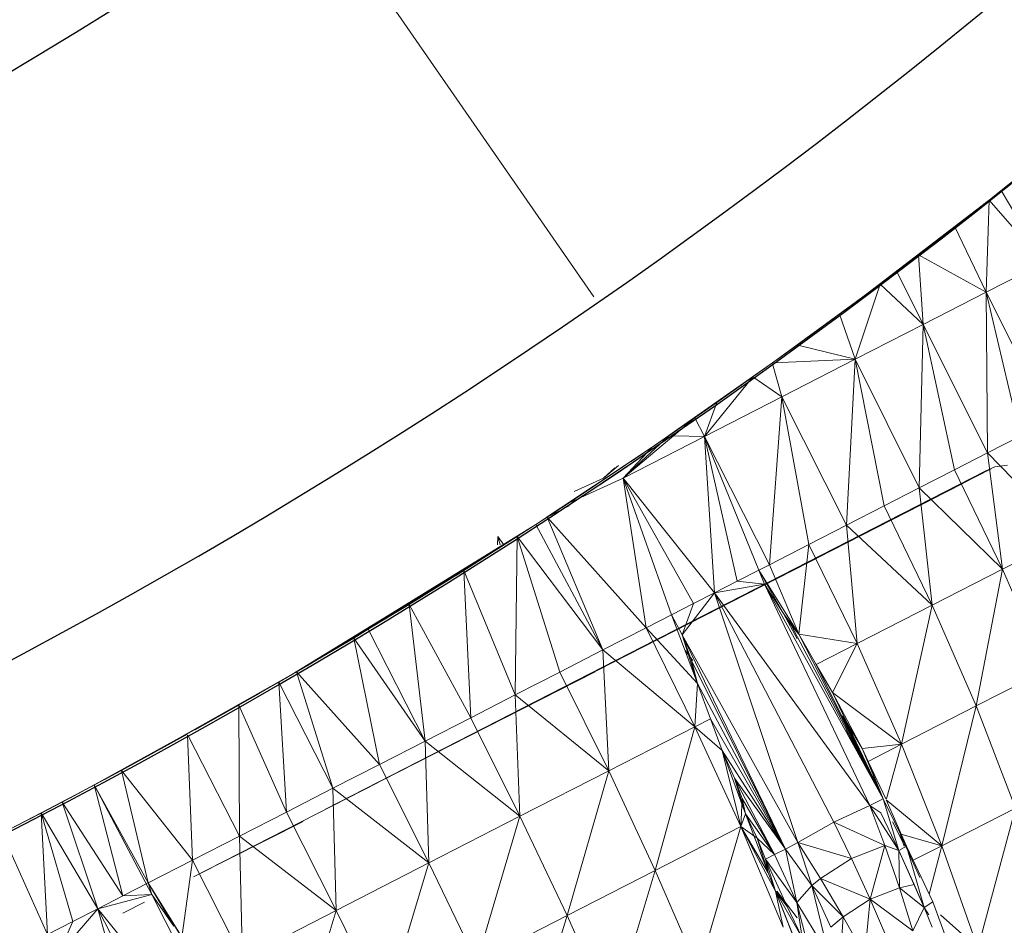
# Model space of a CAD drawing. Units: millimetres. Extents: x -2792 to 3928, y -2042 to 2710.
# Drawn here: x -775 to -762, y 476 to 488 of the extents above; entities that cross this region are included whole.
import ezdxf

# ---------------------------------------------------------------- set-up
doc = ezdxf.new("R2010")
doc.units = ezdxf.units.MM
doc.layers.add('A-GENM', color=13, linetype='Continuous', lineweight=9)
doc.layers.add('G-IMPT', color=8, linetype='Continuous', lineweight=9)

# ---------------------------------------------------------------- blocks, each defined once
blk = doc.blocks.new('Generic Models 1 - Generic Models 1-423074-Level 1')
at = {"layer": 'A-GENM', "lineweight": 30}
blk.add_arc((-3.264518440147435, 361.5530958926516), 70.00000000000004, 179.9999999999987, 359.9999999999988, dxfattribs=at)
blk = doc.blocks.new('5 - nut_DWG-V1-Level 1')
at = {"layer": 'G-IMPT'}
for p, q in [((62.66639202833129, 71.72356538772597), (61.65614300966216, 70.58425902128246)), ((62.66639202833129, 71.72356538772597), (63.16944998502684, 70.89331083297756)), ((63.16944998502684, 70.89331083297756), (64.4595238566394, 71.55861815214185)), ((64.4595238566394, 71.55861815214185), (64.99686387777295, 70.67178547382382)), ((61.17256969213439, 71.38235256671933), (59.5395797967906, 70.41746324300793)), ((64.99686387777295, 70.67178547382382), (66.3032521605487, 71.28588770628002)), ((68.17891892194714, 70.9241410732272), (66.3032521605487, 71.28588770628002)), ((66.86814318895293, 70.3535908699037), (66.3032521605487, 71.28588770628002)), ((59.09830949306441, 71.14575272798565), (58.18943964242888, 70.5174616813661)), ((59.09830949306441, 71.14575272798565), (58.32725826501799, 70.36672142744078)), ((59.09830949306441, 71.14575272798565), (59.5395797967906, 70.41746324300793)), ((61.40396000146819, 71.00046726465253), (59.5395797967906, 70.41746324300793)), ((61.40396000146819, 71.00046726465253), (61.65614300966216, 70.58425902128246)), ((61.65614300966216, 70.58425902128246), (63.16944998502684, 70.89331083297756)), ((61.79920749664259, 70.86137237548856), (61.83375753164244, 70.69388623237637)), ((61.90833055973006, 70.16804623603848), (63.16944998502684, 70.89331083297756)), ((63.16944998502684, 70.89331083297756), (62.17983469963026, 69.71994949579253)), ((63.16944998502684, 70.89331083297756), (63.71103665828657, 69.99946550130872)), ((63.16944998502684, 70.89331083297756), (64.99686387777295, 70.67178547382382)), ((68.17891892194714, 70.9241410732272), (66.86814318895293, 70.3535908699037)), ((68.17891892194714, 70.9241410732272), (67.7797046905538, 70.3985393885945)), ((58.18943964242888, 70.5174616813661), (57.94138519763899, 70.78758963346509)), ((58.09369693994475, 70.62218366861357), (58.18943964242888, 70.5174616813661)), ((61.65614300966216, 70.58425902128246), (59.5395797967906, 70.41746324300793)), ((61.65614300966216, 70.58425902128246), (60.02387073039962, 69.61817972660079)), ((61.65614300966216, 70.58425902128246), (61.90833055973006, 70.16804623603848)), ((61.89916051626158, 70.5718324542047), (61.83375753164244, 70.69388623237637)), ((61.86128128766966, 70.64845386743573), (65.47576814889861, 64.66893149614361)), ((61.89916051626158, 70.5718324542047), (65.42922756671872, 64.74573458433179)), ((63.71103665828657, 69.99946550130872), (64.99686387777295, 70.67178547382382)), ((66.86814318895293, 70.3535908699037), (64.99686387777295, 70.67178547382382)), ((65.56928079128232, 69.72705752849606), (64.99686387777295, 70.67178547382382)), ((68.24811437129927, 70.57461662292495), (67.61588097810699, 70.28730221986798)), ((58.18943964242888, 70.5174616813661), (58.32725826501799, 70.36672142744078)), ((61.98097329139662, 70.43679800033597), (65.47576814889861, 64.66893149614361)), ((61.98097783327056, 70.43679800033597), (65.47576814889861, 64.66893149614361)), ((59.5395797967906, 70.41746324300793), (58.32725826501799, 70.36672142744078)), ((58.32725826501799, 70.36672142744078), (59.70709773302031, 68.8107390046121)), ((58.70986959148852, 69.9401248167159), (58.32725826501799, 70.36672142744078)), ((58.32725826501799, 70.36672142744078), (58.71261810064269, 69.94032121896771)), ((58.35680769681883, 70.33423794508008), (59.70709773302031, 68.8107390046121)), ((59.5395797967906, 70.41746324300793), (58.71261810064269, 69.94032121896771)), ((59.5395797967906, 70.41746324300793), (59.11524614095641, 69.48814587593105)), ((59.5395797967906, 70.41746324300793), (60.02387073039962, 69.61817972660079)), ((66.86814318895293, 70.3535908699037), (65.56928079128232, 69.72705752849606)), ((66.86814318895293, 70.3535908699037), (66.31617833375884, 69.57667608261123)), ((66.86814318895293, 70.3535908699037), (66.75520662419804, 69.80075488321037)), ((66.86814318895293, 70.3535908699037), (67.52004500745132, 70.23355511360005)), ((66.86814318895293, 70.3535908699037), (67.08652145576553, 69.99042472902012)), ((62.30495424270596, 69.90210134983077), (62.08014510869933, 70.28723863363294)), ((62.08014510869933, 70.28723863363294), (65.61404550075484, 64.44072049856213)), ((62.1166072726245, 70.21295174360303), (65.61404550075484, 64.44072049856213)), ((67.61588097810699, 70.28730221986798), (66.9074258565898, 69.88998363018064)), ((67.69763016700698, 70.17803381681469), (66.9074258565898, 69.88998363018064)), ((66.97120739221526, 69.79199270010022), (67.69763016700698, 70.17803381681469)), ((67.69763016700698, 70.17803381681469), (67.40660959482159, 70.02621259689344)), ((67.46319680213881, 69.835540187359), (67.69763016700698, 70.17803381681469)), ((67.69763016700698, 70.17803381681469), (67.61588097810699, 70.28730221986798)), ((67.95123478174162, 70.30047819614438), (67.69763016700698, 70.17803381681469)), ((67.69763016700698, 70.17803381681469), (67.7906717426828, 70.24506333170139)), ((68.01442587375607, 70.0499030113223), (67.69763016700698, 70.17803381681469)), ((61.90833055973006, 70.16804623603848), (60.02387073039962, 69.61817972660079)), ((61.90833055973006, 70.16804623603848), (62.17983469963026, 69.71994949579253)), ((66.75353354215588, 69.7925649762155), (67.30743323564482, 70.09153836965588)), ((68.01442587375607, 70.0499030113223), (67.46319680213881, 69.835540187359)), ((68.01442587375607, 70.0499030113223), (67.64166065454435, 69.46124435663238)), ((59.11524614095641, 69.48814587593105), (58.71261810064269, 69.94032121896771)), ((62.17983469963026, 69.71994949579253), (63.71103665828657, 69.99946550130872)), ((62.26972746849013, 69.97434893846525), (65.61404550075484, 64.44072049856213)), ((62.45133883953047, 69.27185275554685), (63.71103665828657, 69.99946550130872)), ((62.74056991338696, 68.79450180530561), (63.71103665828657, 69.99946550130872)), ((64.28798636197996, 69.04726617336287), (63.71103665828657, 69.99946550130872)), ((65.56928079128232, 69.72705752849606), (63.71103665828657, 69.99946550130872)), ((66.97120739221526, 69.79199270010022), (67.40660959482159, 70.02621259689344)), ((67.46319680213881, 69.835540187359), (67.40733637656648, 70.0237636824991)), ((62.30495424270596, 69.90210134983077), (65.61404550075484, 64.44072049856213)), ((66.30713546276031, 69.53810194730787), (66.9074258565898, 69.88998363018064)), ((66.97120739221526, 69.79199270010022), (66.30713546276031, 69.53810194730787)), ((66.31617833375884, 69.57667608261123), (66.9074258565898, 69.88998363018064)), ((66.97120739221526, 69.79199270010022), (66.40688863992644, 69.36771354675321)), ((66.97120739221526, 69.79199270010022), (66.40688863992644, 69.36771354675321)), ((66.97120739221526, 69.79199270010022), (66.49550514221144, 69.52016608715071)), ((66.5995276808734, 69.6798174977304), (66.90290669202757, 69.86334099769606)), ((66.75353354215588, 69.7925649762155), (66.90963202709732, 69.85910985057647)), ((66.97120739221526, 69.79199270010022), (66.9074258565898, 69.88998363018064)), ((67.46319680213881, 69.835540187359), (66.91787670850721, 69.60375019311918)), ((66.97120739221526, 69.79199270010022), (66.91787670850721, 69.60375019311918)), ((67.46319680213881, 69.835540187359), (66.97120739221526, 69.79199270010022)), ((67.46319680213881, 69.835540187359), (67.64166065454435, 69.46124435663238)), ((62.17983469963026, 69.71994949579253), (60.02387073039962, 69.61817972660079)), ((62.17983469963026, 69.71994949579253), (60.54834816455794, 68.75258485078825)), ((62.17983469963026, 69.71994949579253), (62.45133883953047, 69.27185275554685)), ((64.28798636197996, 69.04726617336287), (65.56928079128232, 69.72705752849606)), ((65.56928079128232, 69.72705752849606), (64.95408850908233, 68.76810443401351)), ((66.3042068029648, 69.57908644816726), (65.56928079128232, 69.72705752849606)), ((65.56928079128232, 69.72705752849606), (65.82862633466674, 69.30375033617034)), ((65.56928079128232, 69.72705752849606), (65.66266626119567, 69.21084630489376)), ((67.64166065454435, 69.46124435663238), (68.16500262021985, 69.72962368726745)), ((60.02387073039962, 69.61817972660079), (59.11524614095641, 69.48814587593105)), ((60.02387073039962, 69.61817972660079), (59.35201857089949, 69.21804971694974)), ((60.02387073039962, 69.61817972660079), (59.53396604061079, 69.01049970388439)), ((60.54834816455794, 68.75258485078825), (60.02387073039962, 69.61817972660079)), ((62.83333768844557, 69.03003884553937), (62.51084647178602, 69.57640811204924)), ((62.51084647178602, 69.57640811204924), (65.84008094072294, 64.06767368316677)), ((63.59447400569869, 67.77391093969372), (66.30713546276031, 69.53810194730787)), ((64.10800098180724, 68.1598657608035), (66.30713546276031, 69.53810194730787)), ((64.21990367174101, 68.27007433176068), (66.30713546276031, 69.53810194730787)), ((64.60165271758986, 68.52902927398709), (66.30713546276031, 69.53810194730787)), ((64.95408850908233, 68.76810443401351), (66.30713546276031, 69.53810194730787)), ((65.25139049291577, 68.925634789467), (66.30713546276031, 69.53810194730787)), ((65.43324617777114, 68.98367681779106), (66.30713546276031, 69.53810194730787)), ((65.66266626119567, 69.21084630489376), (66.30713546276031, 69.53810194730787)), ((66.30483287405423, 69.57032503069412), (65.82862633466674, 69.30375033617034)), ((66.30483287405423, 69.57032503069412), (65.82862633466674, 69.30375033617034)), ((65.82862633466674, 69.30375033617034), (66.30713546276031, 69.53810194730787)), ((66.40688863992644, 69.36771354675321), (66.30713546276031, 69.53810194730787)), ((66.91787670850721, 69.60375019311918), (66.40688863992644, 69.36771354675321)), ((66.91787670850721, 69.60375019311918), (66.66252347230864, 68.91052397489561)), ((67.64166065454435, 69.46124435663238), (66.91787670850721, 69.60375019311918)), ((66.91787670850721, 69.60375019311918), (67.12397786378813, 69.17603284120587)), ((59.35201857089949, 69.21804971694974), (59.11524614095641, 69.48814587593105)), ((62.54451084136916, 69.50673122406033), (65.61404550075484, 64.44072049856213)), ((65.82862633466674, 69.30375033617034), (66.16337606906843, 69.45495386123685)), ((66.49550514221144, 69.52016608715071), (66.40688863992644, 69.36771354675321)), ((67.64166065454435, 69.46124435663238), (67.12397786378813, 69.17603284120587)), ((67.64166065454435, 69.46124435663238), (67.41307268142653, 68.7864445209506)), ((67.64166065454435, 69.46124435663238), (67.89598288536038, 69.12124421596555)), ((67.64166065454435, 69.46124435663238), (68.38412532806349, 69.43972949981716)), ((67.89598288536038, 69.12124421596555), (68.38412532806349, 69.43972949981716)), ((62.45133883953047, 69.27185275554685), (60.54834816455794, 68.75258485078825)), ((62.74056991338696, 68.79450180530561), (62.45133883953047, 69.27185275554685)), ((63.59447400569869, 67.77391093969372), (66.40688863992644, 69.36771354675321)), ((63.75407999753905, 67.12177959680585), (66.40688863992644, 69.36771354675321)), ((65.82862633466674, 69.30375033617034), (65.66266626119567, 69.21084630489376)), ((66.40688863992644, 69.36771354675321), (66.66252347230864, 68.91052397489561)), ((59.89507226943923, 68.5923475384715), (59.35161888599349, 69.21870374679592)), ((59.35161888599349, 69.21870374679592), (59.70709773302031, 68.8107390046121)), ((59.96770591735793, 68.50752804279355), (59.35201857089949, 69.21804971694974)), ((59.35201857089949, 69.21804971694974), (59.70709773302031, 68.8107390046121)), ((59.53396604061079, 69.01049970388439), (59.35201857089949, 69.21804971694974)), ((64.95408850908233, 68.76810443401351), (65.66266626119567, 69.21084630489376)), ((65.66266626119567, 69.21084630489376), (65.25139049291577, 68.925634789467)), ((67.12397786378813, 69.17603284120587), (66.66252347230864, 68.91052397489561)), ((66.96118801832152, 68.4528983831407), (67.12397786378813, 69.17603284120587)), ((67.41307268142653, 68.7864445209506), (67.12397786378813, 69.17603284120587)), ((59.96770591735793, 68.50752804279355), (59.53396604061079, 69.01049970388439)), ((60.54834816455794, 68.75258485078825), (59.53396604061079, 69.01049970388439)), ((64.28798636197996, 69.04726617336287), (62.74056991338696, 68.79450180530561)), ((62.83333768844557, 69.0300433874133), (65.84008094072294, 64.06767368316677)), ((62.83333768844557, 69.03003884553937), (65.84008094072294, 64.06767368316677)), ((64.28798636197996, 69.04726617336287), (63.02980098724318, 68.31715539693846)), ((64.21990367174101, 68.27007433176068), (64.28798636197996, 69.04726617336287)), ((64.60165271758986, 68.52902927398709), (64.28798636197996, 69.04726617336287)), ((64.28798636197996, 69.04726617336287), (64.95408850908233, 68.76810443401351)), ((67.41307268142653, 68.7864445209506), (67.89598288536038, 69.12124421596555)), ((67.89598288536038, 69.12124421596555), (67.5164548158641, 68.67687181234388)), ((67.89598288536038, 69.12124421596555), (68.34114103317214, 69.12119879722623)), ((67.89598288536038, 69.12124421596555), (68.04703652858687, 68.96878713369397)), ((63.75407999753905, 67.12177959680585), (66.66252347230864, 68.91052397489561)), ((66.96118801832152, 68.4528983831407), (66.66252347230864, 68.91052397489561)), ((67.5164548158641, 68.67687181234388), (68.42350791692687, 68.9702587008479)), ((67.5164548158641, 68.67687181234388), (68.04703652858687, 68.96878713369397)), ((68.42350791692687, 68.9702587008479), (67.75237337350785, 68.49853513240842)), ((59.96770591735793, 68.50752804279355), (59.70709773302031, 68.8107390046121)), ((60.67432612180663, 67.66841683387784), (59.70709773302031, 68.8107390046121)), ((59.89507226943923, 68.5923475384715), (59.70709773302031, 68.8107390046121)), ((60.67443966865493, 67.66852583885206), (59.70709773302031, 68.8107390046121)), ((59.96770591735793, 68.50752804279355), (60.54834816455794, 68.75258485078825)), ((60.54834816455794, 68.75258485078825), (60.41633944414292, 67.98414145908102)), ((62.74056991338696, 68.79450180530561), (60.54834816455794, 68.75258485078825)), ((60.54834816455794, 68.75258485078825), (61.10991454124404, 67.82576551437391)), ((60.54834816455794, 68.75258485078825), (60.67223783182781, 67.68638868589576)), ((62.74056991338696, 68.79450180530561), (61.10991454124404, 67.82576551437391)), ((63.02980098724318, 68.31715539693846), (62.74056991338696, 68.79450180530561)), ((64.60165271758986, 68.52902927398709), (64.95408850908233, 68.76810443401351)), ((67.41307268142653, 68.7864445209506), (66.96118801832152, 68.4528983831407)), ((67.41307268142653, 68.7864445209506), (67.5164548158641, 68.67687181234388)), ((68.51247414350476, 68.74925111532238), (67.75237337350785, 68.49853513240842)), ((67.5164548158641, 68.67687181234388), (66.96118801832152, 68.4528983831407)), ((67.5164548158641, 68.67687181234388), (67.05923345088911, 68.29676692485836)), ((67.5164548158641, 68.67687181234388), (67.75237337350785, 68.49853513240842)), ((68.49232639074279, 68.6193171858789), (67.62216238975478, 68.20522999763516)), ((59.96770591735793, 68.50752804279355), (60.41550289392438, 67.97927176952389)), ((63.13952811956359, 68.5388170123103), (66.14737050533247, 63.56051441431073)), ((64.21990367174101, 68.27007433176068), (64.60165271758986, 68.52902927398709)), ((67.75237337350785, 68.49853513240842), (67.05923345088911, 68.29676692485836)), ((67.75237337350785, 68.49853513240842), (67.14417103528929, 68.15658652782454)), ((67.2117904543872, 68.04494272470488), (67.75237337350785, 68.49853513240842)), ((67.6208549299253, 68.22352696356734), (67.95282673673407, 68.51629232422502)), ((67.62216238975478, 68.20522999763516), (68.21125706434202, 68.59981437921537)), ((68.3191992402072, 68.5408018112184), (67.62216238975478, 68.20522999763516)), ((68.21125706434202, 68.59981437921537), (67.75237337350785, 68.49853513240842)), ((68.21125706434202, 68.59981437921537), (67.812516868114, 68.37488715648665)), ((63.75407999753905, 67.12177959680585), (66.96118801832152, 68.4528983831407)), ((64.33692959546995, 66.73490277528776), (66.96118801832152, 68.4528983831407)), ((66.96118801832152, 68.4528983831407), (67.05923345088911, 68.29676692485836)), ((67.2117904543872, 68.04494272470488), (67.812516868114, 68.37488715648665)), ((67.62216238975478, 68.20522999763516), (67.812516868114, 68.37488715648665)), ((63.02980098724318, 68.31715539693846), (61.10991454124404, 67.82576551437391)), ((64.21990367174101, 68.27007433176068), (63.02980098724318, 68.31715539693846)), ((63.33232158422423, 67.81786265373258), (63.02980098724318, 68.31715539693846)), ((64.21990367174101, 68.27007433176068), (63.33232158422423, 67.81786265373258)), ((64.21990367174101, 68.27007433176068), (63.4142251968379, 67.68269194364562)), ((64.21990367174101, 68.27007433176068), (63.9631560802455, 68.05100158453016)), ((63.9631560802455, 68.05100158453016), (64.28323684547628, 68.25407172484093)), ((64.21990367174101, 68.27007433176068), (64.10800098180724, 68.1598657608035)), ((64.33692959546995, 66.73490277528776), (67.05923345088911, 68.29676692485836)), ((64.66816846132231, 66.88114203214673), (67.05923345088911, 68.29676692485836)), ((64.96237288713422, 66.983742964268), (67.05923345088911, 68.29676692485836)), ((65.41433930396987, 67.18770035505308), (67.05923345088911, 68.29676692485836)), ((65.8218544006343, 67.3715962886813), (67.05923345088911, 68.29676692485836)), ((66.17445369958817, 67.55801296234158), (67.05923345088911, 68.29676692485836)), ((66.80574238300262, 67.68640265464796), (68.08832670450177, 68.33977392911939)), ((67.14417103528929, 68.15658652782454), (67.05923345088911, 68.29676692485836)), ((68.08832670450177, 68.33977392911939), (67.62216238975478, 68.20522999763516)), ((63.9631560802455, 68.05100158453016), (64.10800098180724, 68.1598657608035)), ((66.17445369958817, 67.55801296234158), (67.14417103528929, 68.15658652782454)), ((66.43360848426785, 67.67830449342742), (67.14417103528929, 68.15658652782454)), ((66.6360307216641, 67.73813005685834), (67.14417103528929, 68.15658652782454)), ((66.80574238300262, 67.68640265464796), (67.62216238975478, 68.20522999763516)), ((66.94377901554047, 67.91510871648802), (67.14417103528929, 68.15658652782454)), ((67.2117904543872, 68.04494272470488), (67.14417103528929, 68.15658652782454)), ((67.62216238975478, 68.20522999763516), (67.2117904543872, 68.04494272470488)), ((67.38785619735671, 68.0924234747888), (67.62216238975478, 68.20522999763516)), ((60.41550289392438, 67.97927176952389), (60.62814553795355, 67.72388118512326)), ((63.4142251968379, 67.68269194364562), (63.9631560802455, 68.05100158453016)), ((63.59447400569869, 67.77391093969372), (63.9631560802455, 68.05100158453016)), ((66.6360307216641, 67.73813005685834), (67.38785619735671, 68.0924234747888)), ((66.80574238300262, 67.68640265464796), (67.38785619735671, 68.0924234747888)), ((66.80574238300262, 67.68640265464796), (67.38785619735671, 68.0924234747888)), ((67.38785619735671, 68.0924234747888), (66.94377901554047, 67.91510871648802)), ((66.94377901554047, 67.91510871648802), (67.2117904543872, 68.04494272470488)), ((67.38785619735671, 68.0924234747888), (67.2117904543872, 68.04494272470488)), ((63.54914610385861, 67.84866110086455), (66.14737050533247, 63.56051441431073)), ((66.6360307216641, 67.73813005685834), (66.94377901554047, 67.91510871648802)), ((66.80574238300262, 67.68640265464796), (66.94377901554047, 67.91510871648802)), ((61.10991454124404, 67.82576551437391), (60.68323383740406, 67.67163458998195)), ((61.10991454124404, 67.82576551437391), (60.87648493051482, 67.42562187910094)), ((63.33232158422423, 67.81786265373258), (61.10991454124404, 67.82576551437391)), ((61.70528608560515, 66.84315379858045), (61.10991454124404, 67.82576551437391)), ((63.33232158422423, 67.81786265373258), (61.70528608560515, 66.84315379858045)), ((63.4142251968379, 67.68269194364562), (63.33232158422423, 67.81786265373258)), ((63.4142251968379, 67.68269194364562), (63.59447400569869, 67.77391093969372)), ((63.5795130729672, 67.40989791154875), (63.59447400569869, 67.77391093969372)), ((63.75407999753905, 67.12177959680585), (63.59447400569869, 67.77391093969372)), ((65.8218544006343, 67.3715962886813), (66.6360307216641, 67.73813005685834)), ((66.6360307216641, 67.73813005685834), (66.17445369958817, 67.55801296234158)), ((66.6360307216641, 67.73813005685834), (66.43360848426785, 67.67830449342742)), ((66.6360307216641, 67.73813005685834), (66.43360848426785, 67.67830449342742)), ((66.80574238300262, 67.68640265464796), (66.6360307216641, 67.73813005685834)), ((66.80574238300262, 67.68640265464796), (66.6360307216641, 67.73813005685834)), ((66.80574238300262, 67.68640265464796), (66.6360307216641, 67.73813005685834)), ((60.67432612180663, 67.66841683387784), (61.89427345991088, 66.16622382402447)), ((60.87648493051482, 67.42562187910094), (60.67432612180663, 67.66841683387784)), ((60.67443966865493, 67.66852583885206), (61.89427345991088, 66.16622382402447)), ((63.4142251968379, 67.68269194364562), (61.70528608560515, 66.84315379858045)), ((63.4142251968379, 67.68269194364562), (63.5795130729672, 67.40989791154875)), ((65.53422660827603, 66.99044677019147), (66.80574238300262, 67.68640265464796)), ((65.8218544006343, 67.3715962886813), (66.80574238300262, 67.68640265464796)), ((66.43360848426785, 67.67830449342742), (66.17445369958817, 67.55801296234158)), ((66.80574238300262, 67.68640265464796), (66.43360848426785, 67.67830449342742)), ((66.80574238300262, 67.68640265464796), (67.4625155210489, 66.60243902206449)), ((66.80574238300262, 67.68640265464796), (68.73646574020339, 67.27008086442962)), ((65.8218544006343, 67.3715962886813), (66.17445369958817, 67.55801296234158)), ((61.70528608560515, 66.84315379858045), (60.87648493051482, 67.42562187910094)), ((61.24740160703612, 66.97266987562193), (60.87648493051482, 67.42562187910094)), ((61.46797317266417, 66.69862228632), (60.87648493051482, 67.42562187910094)), ((61.70528608560515, 66.84315379858045), (63.5795130729672, 67.40989791154875)), ((63.75407999753905, 67.12177959680585), (63.5795130729672, 67.40989791154875)), ((65.8218544006343, 67.3715962886813), (65.41433930396987, 67.18770035505308)), ((65.8218544006343, 67.3715962886813), (65.53422660827603, 66.99044677019147)), ((63.94599688053084, 67.20780723094954), (64.42936581373168, 66.39592909812941)), ((63.94599688053084, 67.20780723094954), (66.52707570791198, 62.93384027481106)), ((65.41433930396987, 67.18770035505308), (64.96237288713422, 66.983742964268)), ((65.41433930396987, 67.18770035505308), (65.53422660827603, 66.99044677019147)), ((67.4625155210489, 66.60243902206449), (68.73646574020339, 67.27008086442962)), ((61.70528608560515, 66.84315379858045), (63.75407999753905, 67.12177959680585)), ((63.75407999753905, 67.12177959680585), (62.33097009658766, 65.81051788330092)), ((63.91429460048629, 66.8573698639871), (63.75407999753905, 67.12177959680585)), ((63.75407999753905, 67.12177959680585), (64.33692959546995, 66.73490277528776)), ((61.70528608560515, 66.84315379858045), (61.24740160703612, 66.97266987562193)), ((61.24740160703612, 66.97266987562193), (61.46797317266417, 66.69862228632)), ((64.08352028131438, 66.57808095216765), (64.96237288713422, 66.983742964268)), ((65.53422660827603, 66.99044677019147), (64.27931138277006, 66.25494478940978)), ((64.27931138277006, 66.25494478940978), (64.96237288713422, 66.983742964268)), ((64.96237288713422, 66.983742964268), (64.33692959546995, 66.73490277528776)), ((64.61116794347716, 65.70723567008986), (65.53422660827603, 66.99044677019147)), ((64.96237288713422, 66.983742964268), (64.66816846132231, 66.88114203214673)), ((65.53422660827603, 66.99044677019147), (64.96237288713422, 66.983742964268)), ((66.19620473384823, 65.89790353775038), (65.53422660827603, 66.99044677019147)), ((65.53422660827603, 66.99044677019147), (67.4625155210489, 66.60243902206449)), ((61.70528608560515, 66.84315379858045), (61.46797317266417, 66.69862228632)), ((61.70528608560515, 66.84315379858045), (62.33097009658766, 65.81051788330092)), ((61.70528608560515, 66.84315379858045), (61.72609034719829, 66.43299561623142)), ((63.91429460048629, 66.8573698639871), (62.33097009658766, 65.81051788330092)), ((64.08352028131438, 66.57808095216765), (63.91429460048629, 66.8573698639871)), ((63.91429460048629, 66.8573698639871), (64.33692959546995, 66.73490277528776)), ((64.66816846132231, 66.88114203214673), (64.33692959546995, 66.73490277528776)), ((64.666676105599, 66.90202648397606), (64.53990445961715, 66.78873939800386)), ((61.46793229579878, 66.69869041442898), (62.10211869478179, 65.90251353979139)), ((61.46793229579878, 66.69869041442898), (61.89427345991088, 66.16622382402447)), ((62.33097009658766, 65.81051788330092), (61.46797317266417, 66.69862228632)), ((61.46797317266417, 66.69862228632), (61.72907187938643, 66.37421439886107)), ((64.08352028131438, 66.57808095216765), (64.33692959546995, 66.73490277528776)), ((64.08352028131438, 66.57808095216765), (62.33097009658766, 65.81051788330092)), ((64.08352028131438, 66.57808095216765), (64.27931138277006, 66.25494478940978)), ((66.19620473384823, 65.89790353775038), (67.4625155210489, 66.60243902206449)), ((68.13990876674619, 65.48445675373105), (67.4625155210489, 66.60243902206449)), ((67.4625155210489, 66.60243902206449), (69.40494328737212, 66.16680972576155)), ((61.72780447151433, 66.37412383275922), (61.89427345991088, 66.16622382402447)), ((62.33097009658766, 65.81051788330092), (61.72907187938643, 66.37421439886107)), ((64.42936581373154, 66.39593364000334), (66.9682778835292, 62.20568250417737)), ((64.42936581373168, 66.39592909812941), (66.9682778835292, 62.20568250417737)), ((64.42936581373168, 66.39592909812941), (66.52707570791198, 62.93384027481106)), ((62.3309610128398, 65.81052242517485), (61.89427345991088, 66.16622382402447)), ((63.02218426465941, 64.70545270442976), (61.89427345991088, 66.16622382402447)), ((62.33097009658766, 65.81051788330092), (61.89427345991088, 66.16622382402447)), ((62.70600171089139, 65.12315522432341), (61.89427345991088, 66.16622382402447)), ((64.27931138277006, 66.25494478940978), (62.33097009658766, 65.81051788330092)), ((64.27931138277006, 66.25494478940978), (62.91368798017454, 64.84878516197219)), ((64.61116794347716, 65.70723567008986), (64.27931138277006, 66.25494478940978)), ((68.13990876674619, 65.48445675373105), (69.40494328737212, 66.16680972576155)), ((64.61116794347716, 65.70723567008986), (66.19620473384823, 65.89790353775038)), ((64.94302450418425, 65.15953109264402), (66.19620473384823, 65.89790353775038)), ((65.28529558181715, 64.5946446061137), (66.19620473384823, 65.89790353775038)), ((66.87895739078488, 64.77107824087156), (66.19620473384823, 65.89790353775038)), ((66.19620473384823, 65.89790353775038), (68.13990876674619, 65.48445675373105)), ((62.33097009658766, 65.81051788330092), (62.70600171089139, 65.12315522432341)), ((64.61116794347716, 65.70723567008986), (62.91368798017454, 64.84878516197219)), ((64.61116794347716, 65.70723567008986), (63.02218426465941, 64.70545270442976)), ((64.61116794347716, 65.70723567008986), (63.1995716929431, 64.47110563516644)), ((64.61116794347716, 65.70723567008986), (64.94302450418425, 65.15953109264402)), ((64.90431865453672, 65.62618138790158), (66.9682778835292, 62.20568250417737)), ((64.90431865453672, 65.6261768460275), (66.9682778835292, 62.20568250417737)), ((66.87895739078488, 64.77107824087156), (68.13990876674619, 65.48445675373105)), ((68.83393889665557, 64.33902794122723), (68.13990876674619, 65.48445675373105)), ((68.13990876674619, 65.48445675373105), (70.08984425067854, 65.03644630908994)), ((62.91368798017454, 64.84878516197219), (62.70162641348266, 65.12284257545998)), ((62.91337459087325, 64.84930293560055), (62.70169192308505, 65.12284725662812)), ((62.91368798017454, 64.84878516197219), (62.70600171089139, 65.12315522432341)), ((62.74572608234737, 65.12599383812007), (62.91368798017454, 64.84878516197219)), ((64.94302450418425, 65.15953109264402), (63.1995716929431, 64.47110563516644)), ((65.28529558181715, 64.5946446061137), (64.94302450418425, 65.15953109264402)), ((62.91337459087325, 64.84930293560055), (63.02218426465941, 64.70545270442976)), ((62.91368798017454, 64.84878516197219), (63.02218426465941, 64.70545270442976)), ((65.28529558181715, 64.5946446061137), (66.87895739078488, 64.77107824087156)), ((65.44571002721739, 64.71854238510146), (66.9682778835292, 62.20568250417737)), ((65.44571911096526, 64.71853784322767), (66.9682778835292, 62.20568250417737)), ((65.62757120132399, 64.02975357770947), (66.87895739078488, 64.77107824087156)), ((65.97824928760481, 63.45098712444333), (66.87895739078488, 64.77107824087156)), ((67.57848318815198, 63.61657476425198), (66.87895739078488, 64.77107824087156)), ((66.87895739078488, 64.77107824087156), (68.83393889665557, 64.33902794122723)), ((63.74947907924605, 63.72796422243132), (63.02218426465941, 64.70545270442976)), ((65.09698494672728, 61.82728990316419), (63.02218426465941, 64.70545270442976)), ((63.76280039548827, 63.70973768234267), (63.02218426465941, 64.70545270442976)), ((63.08830940723372, 64.61930698156384), (63.02218426465941, 64.70545270442976)), ((63.02218426465941, 64.70545270442976), (63.1995716929431, 64.47110563516644)), ((65.19298653602553, 61.6872866392137), (63.08830940723372, 64.61930698156384)), ((63.76280039548827, 63.70973768234267), (63.08830940723372, 64.61930698156384)), ((65.28529558181715, 64.5946446061137), (63.1995716929431, 64.47110563516644)), ((65.28529558181715, 64.5946446061137), (63.69554886817899, 63.80165158510236)), ((65.28529558181715, 64.5946446061137), (65.62757120132399, 64.02975357770947)), ((65.22814972400631, 61.63537756204619), (63.1995716929431, 64.47110563516644)), ((65.09698494672728, 61.82728990316419), (63.1995716929431, 64.47110563516644)), ((63.1995716929431, 64.47110563516644), (63.69554886817899, 63.80165158510236)), ((67.57848318815198, 63.61657476425198), (68.83393889665557, 64.33902794122723)), ((65.62757120132399, 64.02975357770947), (63.69554886817899, 63.80165158510236)), ((65.62757120132399, 64.02975357770947), (64.19326103925658, 63.11487028598813)), ((65.97824928760481, 63.45098712444333), (65.62757120132399, 64.02975357770947)), ((63.69554886817899, 63.80165158510236), (64.19326103925658, 63.11487028598813)), ((63.69554886817899, 63.80165158510236), (64.55978572368575, 62.5976144313815)), ((65.97824928760481, 63.45098712444333), (67.57848318815198, 63.61657476425198)), ((66.32892737388563, 62.87222521305098), (67.57848318815198, 63.61657476425198)), ((67.57848318815198, 63.61657476425198), (66.68595045804943, 62.28298065662398)), ((68.29066264629317, 62.44117412567166), (67.57848318815198, 63.61657476425198)), ((67.57848318815198, 63.61657476425198), (69.54052730798688, 63.17286093235043)), ((65.97824928760481, 63.45098712444333), (64.19326103925658, 63.11487028598813)), ((65.97824928760481, 63.45098712444333), (64.55978572368575, 62.5976144313815)), ((65.97824928760481, 63.45098712444333), (64.68808003663983, 62.41655262708692)), ((65.97824928760481, 63.45098712444333), (66.32892737388563, 62.87222521305098)), ((68.29066264629317, 62.44117412567166), (69.54052730798688, 63.17286093235043)), ((64.19326103925658, 63.11487028598813), (64.55978572368575, 62.5976144313815)), ((66.32892737388563, 62.87222521305098), (64.68808003663983, 62.41655262708692)), ((66.32892737388563, 62.87222521305098), (65.18818577527952, 61.69429929256453)), ((66.32892737388563, 62.87222521305098), (66.68595045804943, 62.28298065662398)), ((66.56551358699751, 62.87040392160443), (67.98297793865157, 60.53100274801282)), ((66.56551358699765, 62.87039937973037), (67.98297793865157, 60.53099820613888)), ((64.55978572368575, 62.5976144313815), (64.68808003663983, 62.41655262708692)), ((64.68808003663983, 62.41655262708692), (65.18818577527952, 61.69429929256453)), ((68.29066264629317, 62.44117412567166), (66.68595045804943, 62.28298065662398)), ((68.29066264629317, 62.44117412567166), (67.04297808408704, 61.69374064207104)), ((68.29066264629317, 62.44117412567166), (67.40425236225082, 61.09747889041928)), ((68.29066264629317, 62.44117412567166), (69.01133540868712, 61.25177543163313)), ((68.29066264629317, 62.44117412567166), (70.25554089546156, 61.99279578924207)), ((66.68595045804943, 62.28298065662398), (65.18818577527952, 61.69429929256453)), ((66.68595045804943, 62.28298065662398), (65.33914858102764, 61.47107073068633)), ((67.04297808408704, 61.69374064207104), (66.68595045804943, 62.28298065662398)), ((67.149457776546, 61.92077075243024), (67.98297793865157, 60.53100274801282)), ((67.149457776546, 61.92076166868237), (67.98297793865157, 60.53099820613888)), ((65.19298653602553, 61.6872866392137), (65.0937965512271, 61.83192261457471)), ((65.2277545809741, 61.63511867523207), (65.0937965512271, 61.83192261457471)), ((65.33207688331557, 61.48331562280682), (65.18818577527952, 61.69429929256453)), ((65.22814972400631, 61.63537756204619), (65.18818577527952, 61.69429929256453)), ((66.5383895158763, 59.65433932542828), (65.18818577527952, 61.69429929256453)), ((65.18818577527952, 61.69429929256453), (65.33914858102764, 61.47107073068633)), ((66.5381760478015, 59.65506602525725), (65.2277545809741, 61.63511867523207)), ((67.04297808408704, 61.69374064207104), (65.33914858102764, 61.47107073068633)), ((67.04297808408704, 61.69374064207104), (65.68222070543592, 60.96415056675038)), ((67.40425236225082, 61.09747889041928), (67.04297808408704, 61.69374064207104)), ((71.05909831523849, 61.69537571668652), (68.25499076843215, 59.99641056060805)), ((68.49273515939666, 59.30125858783736), (71.05909831523849, 61.69537571668652)), ((66.5383895158763, 59.65433932542828), (65.33914858102764, 61.47107073068633)), ((66.66057500839186, 59.46368054151562), (65.33914858102764, 61.47107073068633)), ((65.33914858102764, 61.47107073068633), (65.68203735351516, 60.9640522599223)), ((66.78312839269591, 59.27048285007504), (65.50696628093687, 61.2249147892001)), ((66.5381760478015, 59.65506602525725), (65.50696628093687, 61.2249147892001)), ((69.01133540868712, 61.25177543163313), (67.40425236225082, 61.09747889041928)), ((69.01133540868712, 61.25177543163313), (67.76553118228878, 60.50122168064145)), ((67.40425236225082, 61.09747889041928), (65.68227996369957, 60.96407105586782)), ((67.40425236225082, 61.09747889041928), (66.12125580438286, 60.32270039437948)), ((67.76553118228878, 60.50122168064145), (67.40425236225082, 61.09747889041928)), ((66.93902367353392, 59.02293709516552), (65.68203735351516, 60.9640522599223)), ((66.66057500839186, 59.46368054151562), (65.68203735351516, 60.9640522599223)), ((65.68203735351516, 60.9640522599223), (66.04566165558644, 60.4133598712183)), ((68.49273515939666, 59.30125858783736), (71.40953114032698, 61.0759867429736)), ((67.75278668403578, 60.91091687679318), (67.98297793865157, 60.53100274801282)), ((67.75278668403578, 60.91091233491911), (67.98297793865157, 60.53099820613888)), ((67.76553118228878, 60.50122168064145), (66.12427152617755, 60.31750517091295)), ((67.76553118228878, 60.50122168064145), (66.64940654039336, 59.48122125864056)), ((68.10594009160948, 59.93941458463696), (67.76553118228878, 60.50122168064145)), ((68.79010072946501, 60.43244408369092), (67.76553118228878, 60.50122168064145)), ((68.94960225820495, 60.55333060026196), (68.10594009160948, 59.93941458463696)), ((68.10594009160948, 59.93941458463696), (68.79010072946501, 60.43244408369092)), ((71.80230785608258, 60.46867915391936), (68.49273515939666, 59.30125858783736)), ((66.11000905036879, 60.31590868234648), (66.64940654039336, 59.48122125864056)), ((68.10594009160948, 59.93941458463696), (68.64831705093337, 60.31854296922711)), ((68.25499076843215, 59.99641056060805), (68.64831705093337, 60.31854296922711)), ((68.10594009160948, 59.93941458463696), (66.64940654039336, 59.48122125864056)), ((68.25499076843215, 59.99641056060805), (66.86594946384396, 59.1369335889819)), ((68.10594009160948, 59.93941458463696), (66.86594946384396, 59.1369335889819)), ((68.25499076843215, 59.99641056060805), (68.10594009160948, 59.93941458463696)), ((68.25499076843215, 59.99641056060805), (68.10594009160948, 59.93941458463696)), ((68.30007795095396, 59.61900354623822), (68.10594009160948, 59.93941458463696)), ((68.25499076843215, 59.99641056060805), (68.30007795095396, 59.61900354623822)), ((68.25499076843215, 59.99641056060805), (68.30007795095396, 59.61900354623822)), ((68.49273515939666, 59.30125858783736), (68.25499076843215, 59.99641056060805)), ((68.35983992814971, 59.90901128053692), (68.52728973627043, 59.63266096115126)), ((67.06138629913283, 58.82724137306241), (66.47850944995832, 59.74846057891873)), ((66.78312839269591, 59.27048285007504), (66.47850944995832, 59.74846057891873)), ((68.30007795095396, 59.61900354623822), (66.86594946384396, 59.1369335889819)), ((68.30007795095396, 59.61900354623822), (67.12225195169415, 58.72942303419141)), ((68.49273515939666, 59.30125858783736), (68.30007795095396, 59.61900354623822)), ((67.09858878850889, 58.76668002605466), (66.64940654039336, 59.48122125864056)), ((66.93902367353392, 59.02293709516552), (66.64940654039336, 59.48122125864056)), ((66.64940654039336, 59.48122125864056), (66.86594946384396, 59.1369335889819)), ((68.49273515939666, 59.30125858783736), (67.12225195169415, 58.72942303419141)), ((68.49273515939666, 59.30125858783736), (67.28530976772275, 58.46365982294096)), ((69.13128629922834, 58.82222260236767), (68.49273515939666, 59.30125858783736)), ((68.49273515939666, 59.30125858783736), (68.68463841676665, 58.98431754112271)), ((66.86594946384396, 59.1369335889819), (67.12225195169415, 58.72942303419141)), ((67.06138629913283, 58.82724137306241), (66.95483393669082, 58.99772969484343)), ((66.95483393669082, 58.99772969484343), (67.28537789583159, 58.46371432542815)), ((68.68463841676665, 58.98431754112271), (67.28530976772275, 58.46365982294096)), ((69.13128629922834, 58.82222260236767), (68.68463841676665, 58.98431754112271)), ((68.87877627611113, 58.6639110445979), (68.68463841676665, 58.98431754112271)), ((67.09858878850889, 58.76668002605466), (67.28599559068633, 58.46408675909056)), ((67.09858878850889, 58.76668002605466), (67.12225195169415, 58.72942303419141)), ((67.28599559068633, 58.46408675909056), (67.12225195169415, 58.72942303419141)), ((67.28530976772275, 58.46365982294096), (67.12225195169415, 58.72942303419141)), ((68.87877627611113, 58.6639110445979), (67.28530976772275, 58.46365982294096)), ((68.87877627611113, 58.6639110445979), (67.58740797042813, 57.97127526998533)), ((67.28530976772275, 58.46365982294096), (67.58740797042813, 57.97127526998533)), ((67.28537789583159, 58.46371432542815), (67.42445461749983, 58.23902328014388)), ((67.28599559068633, 58.46408675909056), (67.58740797042813, 57.97127526998533)), ((67.28599559068633, 58.46408675909056), (68.01792765855743, 57.25228754282011)), ((67.28604100942565, 58.46411855220822), (67.88709897994949, 57.47260022163405)), ((67.28604100942565, 58.46411855220822), (67.42445461749983, 58.23902328014388))]:
    blk.add_line(p, q, dxfattribs=at)
blk = doc.blocks.new('5 - nut_DWG-V3-Level 1')
at = {"layer": 'G-IMPT'}
blk.add_line((62.91162618418858, 64.84863783069127), (62.77908371631737, 65.02029520676298), dxfattribs=at)
blk = doc.blocks.new('5 - nut_DWG-V5-Level 1')
at = {"layer": 'G-IMPT'}
for p, q in [((62.33097009658766, 65.81051788330092), (62.1504771863306, 65.99626193854532)), ((62.33097009658766, 65.81051788330092), (62.18260066508917, 65.94947049881155)), ((62.33097009658766, 65.81051788330092), (62.53608414962262, 65.43458226744755)), ((63.30174913660386, 64.56058207501437), (63.1995716929431, 64.47110563516631)), ((63.30516353747559, 64.51279997493249), (63.1995716929431, 64.47110563516631)), ((63.30768533034078, 64.47750928599494), (63.1995716929431, 64.47110563516631))]:
    blk.add_line(p, q, dxfattribs=at)
blk = doc.blocks.new('5 - 5-439655-Level 1')
at = {"layer": 'A-GENM'}
blk.add_line((-43.80934333998984, 63.21272768122331), (-39.93759392187605, 57.62616045701782), dxfattribs=at)
at = {"layer": 'A-GENM', "lineweight": 30}
for radius, start, end in [(78.99999999999993, 40.58041865600919, 138.9913384527457), (76.99999999999991, 40.58041865601006, 139.4195813439912)]:
    blk.add_arc((1.862775945673941e-11, -2.770579811903049e-11), radius, start, end, dxfattribs=at)
at = {"layer": 'A-GENM'}
blk.add_arc((1.862869858371141e-11, -2.770617069103309e-11), 79.00000000000045, 123.3085984772083, 124.1356567258442, dxfattribs=at)
at = {"rotation": 85.91272048596764}
for name, p in [('5 - nut_DWG-V1-Level 1', (17.00734411217458, -1.257954665806901)), ('5 - nut_DWG-V3-Level 1', (17.00734411217458, -1.257954665806901)), ('5 - nut_DWG-V5-Level 1', (17.26444989122931, -1.257954665814766))]:
    blk.add_blockref(name, p, dxfattribs=at)

msp = doc.modelspace()

# ---------------------------------------------------------------- block references
at = {"layer": 'A-GENM', "lineweight": 30}
msp.add_blockref('Generic Models 1 - Generic Models 1-423074-Level 1', (-808, 186), dxfattribs=at)
at = {"layer": 'A-GENM', "rotation": 180}
msp.add_blockref('5 - 5-439655-Level 1', (-811.7198814395983, 547.5524090373442), dxfattribs=at)

doc.saveas('drawing.dxf')
